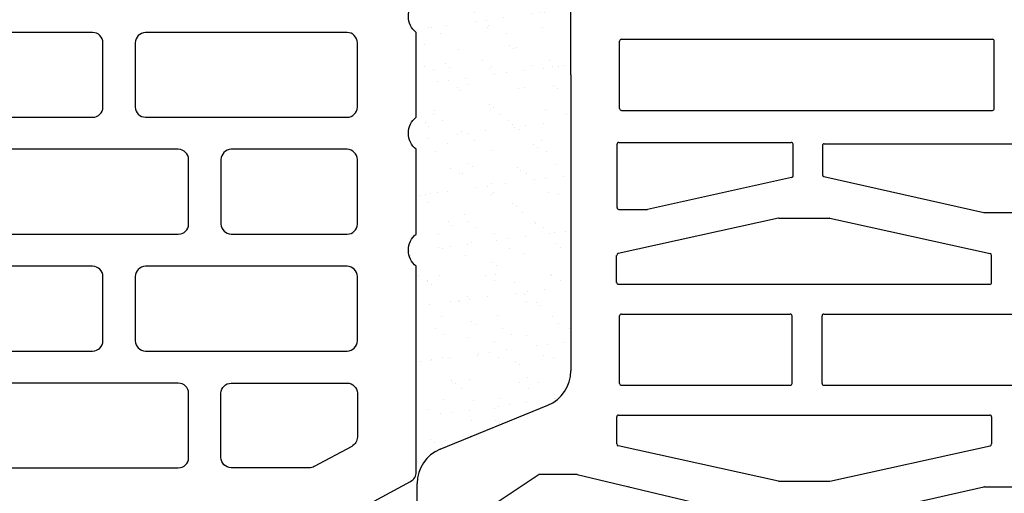
# Model space of a CAD drawing. Units: inches. Extents: x -37 to 7504, y -1489 to 7120.
# Drawn here: x 6004 to 6188, y 6254 to 6343 of the extents above; entities that cross this region are included whole.
import ezdxf

# ---------------------------------------------------------------- set-up
doc = ezdxf.new("R2010")
doc.units = ezdxf.units.IN
doc.header["$MEASUREMENT"] = 0
for name, color, linetype in [('CARAMIZI', 35, 'Continuous'), ('CARAMIZI GOLURI', 35, 'Continuous'), ('MORTAR', 8, 'Continuous')]:
    doc.layers.add(name, color=color, linetype=linetype)

# ---------------------------------------------------------------- blocks, each defined once
blk = doc.blocks.new('PTH30 0.5')
at = {"layer": 'CARAMIZI'}
blk.add_lwpolyline([(73.54, -83.79), (87.95, -76, 0.275524), (89, -74.24), (89, -35.77, -0.490883), (89, -29.77), (89, -13.92, -0.490883), (89, -7.92), (89, 7.92, -0.490883), (89, 13.92)], format="xyb", dxfattribs=at)
at = {"layer": 'CARAMIZI GOLURI'}
for points in [[(6.93, 7.92, 0.383768), (5, 6), (5, -6.04, 0.388344), (6.93, -7.92), (28.57, -7.92, 0.411677), (30.5, -6.04), (30.5, 6, 0.40703), (28.57, 7.92)], [(38.43, 7.92, 0.383768), (36.5, 6), (36.5, -6.04, 0.388344), (38.43, -7.92), (76.07, -7.92, 0.411677), (78, -6.04), (78, 6, 0.40703), (76.07, 7.92)], [(6.93, -13.92, 0.383768), (5, -15.85), (5, -27.89, 0.388344), (6.93, -29.77), (44.57, -29.77, 0.411677), (46.5, -27.89), (46.5, -15.85, 0.40703), (44.57, -13.92)], [(54.43, -13.92, 0.383768), (52.5, -15.85), (52.5, -27.89, 0.388344), (54.43, -29.77), (76.07, -29.77, 0.411677), (78, -27.89), (78, -15.85, 0.40703), (76.07, -13.92)], [(6.93, -35.77, 0.383768), (5, -37.7), (5, -49.73, 0.388344), (6.93, -51.62), (28.57, -51.62, 0.411677), (30.5, -49.73), (30.5, -37.7, 0.40703), (28.57, -35.77)], [(38.43, -35.77, 0.383768), (36.5, -37.7), (36.5, -49.73, 0.388344), (38.43, -51.62), (76.07, -51.62, 0.411677), (78, -49.73), (78, -37.7, 0.40703), (76.07, -35.77)], [(6.93, -57.62, 0.383768), (5, -59.54), (5, -71.58, 0.388344), (6.93, -73.46), (44.57, -73.46, 0.411677), (46.5, -71.58), (46.5, -59.54, 0.40703), (44.57, -57.62)], [(54.43, -57.62), (76.07, -57.62, -0.411677), (78, -59.5), (78, -67.68, -0.275524), (76.95, -69.44), (69.96, -73.22, -0.124483), (69.01, -73.46), (54.43, -73.46, -0.383768), (52.5, -71.53), (52.5, -59.5, -0.388344)]]:
    blk.add_lwpolyline(points, format="xyb", close=True, dxfattribs=at)
blk = doc.blocks.new('STH30')
at = {"layer": 'CARAMIZI GOLURI'}
for p, q in [((18.27, -12.41), (25.36, -12.41)), ((31.77, -16.72), (40, -36.82)), ((27.03, -35.21), (18.93, -22.96)), ((27.08, -35.4), (27.08, -42.21)), ((101.75, -41.13), (46.41, -41.13)), ((101.75, -41.13), (157.08, -41.13)), ((27.07, -42.29), (17.51, -82.35)), ((25.8, -79.88), (32.43, -49.94)), ((37.81, -49.67), (32.76, -49.67)), ((38.15, -50.02), (38.15, -119.33)), ((43.72, -50.56), (43.72, -82.08)), ((44.06, -50.21), (56.69, -50.21)), ((57.04, -50.56), (57.04, -82.08)), ((62.6, -50.02), (62.6, -119.33)), ((62.95, -49.67), (67.99, -49.67)), ((74.96, -79.88), (68.33, -49.94)), ((76.58, -50.09), (76.58, -55.36)), ((76.93, -49.75), (88.77, -49.75)), ((89.11, -50.09), (89.11, -82.27)), ((95.09, -50.56), (95.09, -119.82)), ((95.44, -50.21), (108.06, -50.21)), ((108.41, -50.56), (108.41, -119.82)), ((82.55, -82.34), (76.59, -55.43)), ((25.79, -79.96), (25.79, -89.39)), ((74.97, -79.96), (74.97, -89.39)), ((44.06, -82.43), (56.69, -82.43)), ((82.89, -82.62), (88.77, -82.62)), ((44.06, -88.03), (56.69, -88.03)), ((88.51, -88.09), (83.08, -88.09)), ((18.02, -88.36), (24.72, -118.25)), ((25.8, -89.47), (32.43, -119.41)), ((43.72, -88.37), (43.72, -155.95)), ((57.04, -88.37), (57.04, -155.95)), ((74.96, -89.47), (68.33, -119.41)), ((82.74, -88.36), (76.03, -118.25)), ((88.86, -88.43), (88.86, -156.01)), ((24.73, -118.33), (24.73, -127.79)), ((76.02, -118.33), (76.02, -127.79)), ((37.81, -119.68), (32.76, -119.68)), ((62.95, -119.68), (67.99, -119.68)), ((95.44, -120.16), (108.06, -120.16))]:
    blk.add_line(p, q, dxfattribs=at)
for centre, radius, start, end in [((25.36, -19.34), 6.93, 22.2787, 90), ((26.74, -35.4), 0.346, 0, 33.4668), ((46.41, -34.2), 6.93, 202.2787, 270), ((26.74, -42.21), 0.346, 346.5702, 0), ((32.76, -50.02), 0.346, 90, 167.5177), ((37.81, -50.02), 0.346, 0, 90), ((44.06, -50.56), 0.346, 90, 180), ((56.69, -50.56), 0.346, 360, 90), ((62.95, -50.02), 0.346, 90, 180), ((67.99, -50.02), 0.346, 12.4823, 90), ((76.93, -50.09), 0.346, 90, 180), ((88.77, -50.09), 0.346, 0, 90), ((95.44, -50.56), 0.346, 90, 180), ((108.06, -50.56), 0.346, 360, 90), ((24.42, -51.92), 0.346, 346.5702, 0), ((76.93, -55.36), 0.346, 180, 192.4808), ((26.14, -79.96), 0.346, 167.5177, 180), ((74.62, -79.96), 0.346, 0, 12.4823), ((44.06, -82.08), 0.346, 180, 270), ((56.69, -82.08), 0.346, 270, 0), ((82.89, -82.27), 0.346, 192.4808, 270), ((88.77, -82.27), 0.346, 270, 0), ((88.77, -82.27), 0.346, 270, 0), ((44.06, -88.37), 0.346, 90, 180), ((56.69, -88.37), 0.346, 360, 90), ((83.08, -88.43), 0.346, 90, 167.3537), ((88.51, -88.43), 0.346, 0, 90), ((26.14, -89.39), 0.346, 180, 192.4823), ((74.62, -89.39), 0.346, 347.5177, 0), ((24.39, -118.33), 0.346, 0, 12.6463), ((32.76, -119.33), 0.346, 192.4823, 270), ((37.81, -119.33), 0.346, 270, 360), ((62.95, -119.33), 0.346, 180, 270), ((67.99, -119.33), 0.346, 270, 347.5177), ((76.37, -118.33), 0.346, 167.3537, 180), ((95.44, -119.82), 0.346, 180, 270), ((108.06, -119.82), 0.346, 270, 0)]:
    blk.add_arc(centre, radius, start, end, dxfattribs=at)

msp = doc.modelspace()

# ---------------------------------------------------------------- hatches: boundary and pattern name
at = {"layer": 'MORTAR'}
h = msp.add_hatch(dxfattribs=at)
h.set_pattern_fill('AR-SAND', color=256, scale=4, style=0)
h.set_pattern_definition([(37.5, (0, 0), (-0.2519734, 7.707295), [0, -6.08, 0, -6.8, 0, -6.5]), (7.5, (0, 0), (7.079107, 11.288584), [0, -3.28, 0, -5.48, 0, -2.1]), (327.5, (-4.92, 0), (12.4565674, 0.022636), [0, -2, 0, -7.2, 0, -9.4]), (317.5, (-4.92, 0), (12.024506, 3.510702), [0, -1, 0, -4.72, 0, -5.4])])
h.paths.add_polyline_path([(6107.2678, 6387.83991, 0.304399454), (6102.96621, 6394.25081), (6082.85908, 6402.48861, -0.229449452), (6078.82688, 6406.98641), (6078.40034, 6406.98641), (6078.40034, 6382.40566), (6078.40034, 6368.27494, 0.490883367), (6078.40034, 6362.27494), (6078.40034, 6346.42879, 0.490883367), (6078.40034, 6340.42879), (6078.40034, 6324.58264, 0.490883367), (6078.40034, 6318.58264), (6078.40034, 6302.73649, 0.490883367), (6078.40034, 6296.73649), (6078.40034, 6258.38846), (6078.94224, 6258.38846, -0.215005952), (6082.85908, 6262.52275), (6102.96621, 6270.76055, 0.304403472), (6107.2678, 6277.17155), (6107.2678, 6332.50568)])

# ---------------------------------------------------------------- block references
at = {"layer": 'CARAMIZI'}
msp.add_blockref('PTH30 0.5', (5989.40034, 6332.50568), dxfattribs=at)
at = {"layer": 'CARAMIZI GOLURI', "rotation": 90.00000000000001}
msp.add_blockref('STH30', (6066.14278, 6230.75679), dxfattribs=at)

doc.saveas('drawing.dxf')
